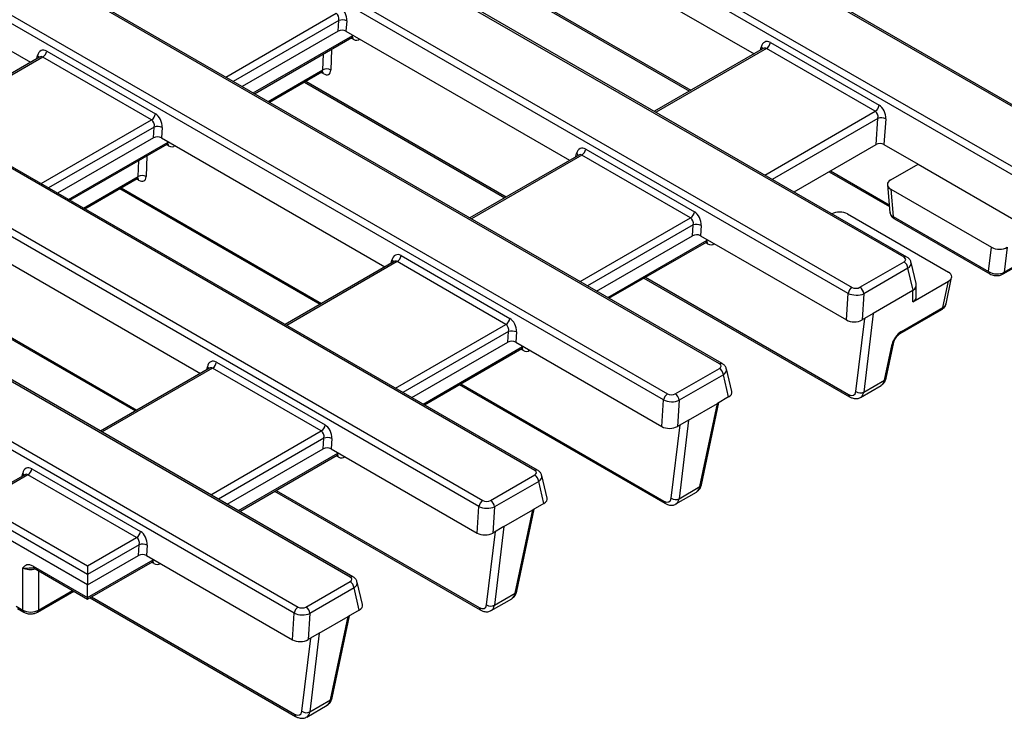
# Model space of a CAD drawing. Units: millimetres. Extents: x -43 to 1131, y -32 to 370.
# Drawn here: x 247 to 297, y 85 to 120 of the extents above; entities that cross this region are included whole.
import ezdxf

# ---------------------------------------------------------------- set-up
doc = ezdxf.new("R2010")
doc.units = ezdxf.units.MM

msp = doc.modelspace()

# ---------------------------------------------------------------- linework, layer by layer
at = {"color": 7, "linetype": 'Continuous', "lineweight": 25}
for p, q in [((301.711452, 113.651204), (262.287174, 136.410355)), ((301.854297, 113.665349), (262.43002, 136.4245)), ((259.619184, 134.870157), (299.043462, 112.111006)), ((298.844501, 111.803362), (259.420223, 134.562513)), ((292.241272, 108.184185), (252.816994, 130.943336)), ((292.384117, 108.19833), (252.95984, 130.957481)), ((250.149004, 129.403138), (289.573282, 106.643987)), ((289.37432, 106.336344), (249.950043, 129.095495)), ((282.771092, 102.717166), (243.346814, 125.476318)), ((282.913937, 102.731312), (243.489659, 125.490463)), ((273.086876, 125.253132), (284.557263, 118.631419)), ((240.678824, 123.93612), (280.103102, 101.176969)), ((279.90414, 100.869325), (240.479863, 123.628476)), ((240.204113, 122.367872), (247.441874, 118.189602)), ((270.951623, 122.641481), (281.227635, 116.709266)), ((263.214921, 119.78478), (263.252381, 120.335927)), ((263.652604, 120.314421), (263.616696, 119.786113)), ((273.300911, 97.250148), (233.876634, 120.009299)), ((273.443757, 97.264293), (234.019479, 120.023444)), ((263.214921, 119.78478), (258.294092, 116.944046)), ((263.616696, 119.786113), (275.087083, 113.1644)), ((258.930191, 116.576834), (263.923196, 119.459234)), ((285.383435, 119.204535), (290.960327, 115.985064)), ((248.268046, 118.762719), (253.844938, 115.543247)), ((285.020764, 118.898993), (279.434391, 115.674048)), ((285.020257, 118.898541), (285.018791, 118.897939)), ((290.761365, 115.67742), (285.184473, 118.896892)), ((231.208644, 118.469101), (270.632921, 95.70995)), ((247.905375, 118.457176), (242.319002, 115.232231)), ((247.904869, 118.456724), (247.903368, 118.456109)), ((253.645977, 115.235604), (248.069085, 118.455075)), ((270.43396, 95.402306), (231.009683, 118.161457)), ((259.688199, 116.139245), (262.3835, 117.695209)), ((261.481443, 117.174462), (271.757455, 111.242247)), ((290.806285, 113.96738), (290.89759, 115.310725)), ((291.297813, 115.289219), (291.208061, 113.968713)), ((253.744741, 114.317761), (253.782201, 114.868909)), ((254.182424, 114.847402), (254.146516, 114.319095)), ((263.830731, 91.783129), (224.406454, 114.54228)), ((263.973577, 91.797274), (224.549299, 114.556425)), ((253.744741, 114.317761), (248.823912, 111.477027)), ((254.146516, 114.319095), (265.616902, 107.697382)), ((249.460011, 111.109815), (254.453016, 113.992216)), ((275.913255, 113.737517), (281.490147, 110.518045)), ((286.598517, 111.538286), (290.806285, 113.96738)), ((291.208061, 113.968713), (292.954517, 112.960505)), ((275.550584, 113.431974), (269.964211, 110.207029)), ((275.550077, 113.431522), (275.548611, 113.430921)), ((281.291185, 110.210402), (275.714293, 113.429873)), ((260.96378, 89.935288), (221.539502, 112.694439)), ((221.738464, 113.002082), (261.162741, 90.242931)), ((291.554827, 112.152481), (292.954517, 112.960505)), ((292.954517, 112.960505), (298.514703, 109.750678)), ((250.218019, 110.672226), (252.91332, 112.22819)), ((288.39176, 112.573504), (291.489746, 110.785075)), ((252.011263, 111.707444), (262.287275, 105.775228)), ((291.388335, 111.902327), (291.516954, 110.485322)), ((291.554827, 111.686601), (296.727606, 108.70042)), ((291.554827, 111.686601), (291.68299, 110.274607)), ((289.339301, 110.407606), (294.51208, 107.421424)), ((291.68299, 110.274607), (296.576083, 107.449885)), ((291.741899, 110.155844), (296.634991, 107.331123)), ((281.389949, 109.292559), (281.42741, 109.843707)), ((281.827633, 109.8222), (281.791725, 109.293893)), ((276.46912, 106.451825), (281.389949, 109.292559)), ((281.791725, 109.293893), (289.281464, 104.970158)), ((244.676336, 108.852076), (256.146722, 102.230363)), ((277.105219, 106.084613), (282.098225, 108.967014)), ((296.576083, 107.449885), (296.727606, 108.70042)), ((297.53511, 108.697171), (297.380549, 107.421571)), ((297.380549, 107.421571), (299.513258, 108.652757)), ((266.443074, 108.270498), (272.019966, 105.051027)), ((297.324434, 107.329498), (299.457142, 108.560684)), ((266.080404, 107.964955), (260.494031, 104.740011)), ((266.079897, 107.964503), (266.078431, 107.963902)), ((271.821005, 104.743383), (266.244113, 107.962854)), ((289.975057, 106.64532), (292.238962, 107.952245)), ((292.440224, 107.623095), (290.176319, 106.31617)), ((292.710943, 106.490744), (292.440224, 107.623095)), ((292.858695, 106.838286), (292.598941, 107.924774)), ((278.898463, 107.119831), (289.445237, 101.031308)), ((294.393363, 105.795788), (294.678428, 107.145776)), ((292.692782, 105.901755), (294.517707, 106.955262)), ((292.866288, 106.145755), (292.866288, 106.773868)), ((294.232415, 105.604192), (294.517707, 106.955262)), ((242.541083, 106.240425), (252.817095, 100.30821)), ((289.281464, 104.970158), (289.37432, 106.336344)), ((290.176319, 106.31617), (290.085014, 104.972825)), ((292.692782, 106.478257), (290.656184, 105.302554)), ((292.692782, 105.901755), (292.692782, 106.478257)), ((292.099706, 104.373005), (294.232415, 105.604192)), ((290.656184, 105.302554), (290.085014, 104.972825)), ((290.656184, 105.302554), (290.167468, 101.269134)), ((292.043591, 104.280932), (294.176299, 105.512119)), ((271.919769, 103.825541), (271.95723, 104.376688)), ((272.357453, 104.355181), (272.321545, 103.826874)), ((266.99894, 100.984807), (271.919769, 103.825541)), ((272.321545, 103.826874), (279.811283, 99.50314)), ((291.238104, 101.887199), (291.628681, 103.736868)), ((291.318692, 101.983539), (291.70927, 103.833208)), ((267.635039, 100.617594), (272.628045, 103.499995)), ((256.972894, 102.803479), (262.549786, 99.584008)), ((256.610224, 102.497937), (251.023851, 99.272992)), ((256.609717, 102.497485), (256.608251, 102.496884)), ((262.350825, 99.276365), (256.773933, 102.495836)), ((280.504877, 101.178302), (282.768782, 102.485227)), ((282.970044, 102.156076), (280.706139, 100.849152)), ((283.241183, 101.021965), (282.970044, 102.156076)), ((283.405374, 101.300746), (283.128761, 102.457755)), ((269.428283, 101.652812), (279.975057, 95.564289)), ((290.010418, 100.999437), (291.058459, 101.604458)), ((290.167468, 101.269134), (291.238104, 101.887199)), ((283.241183, 101.021965), (282.670014, 100.692236)), ((279.811283, 99.50314), (279.90414, 100.869325)), ((280.706139, 100.849152), (280.614834, 99.505806)), ((281.186003, 99.835535), (282.670014, 100.692236)), ((281.767924, 96.420181), (282.670014, 100.692236)), ((281.848512, 96.51652), (282.738623, 100.731843)), ((281.186003, 99.835535), (280.614834, 99.505806)), ((281.186003, 99.835535), (280.697288, 95.802116)), ((262.449589, 98.358522), (262.48705, 98.909669)), ((262.887273, 98.888163), (262.851365, 98.359855)), ((257.52876, 95.517788), (262.449589, 98.358522)), ((258.164859, 95.150576), (263.157865, 98.032976)), ((262.851365, 98.359855), (270.341103, 94.036121)), ((247.140044, 97.030918), (244.503068, 95.508624)), ((247.303753, 97.028817), (244.788759, 95.576942)), ((247.139537, 97.030466), (247.138071, 97.029865)), ((252.880645, 93.809346), (247.303753, 97.028817)), ((247.502714, 97.336461), (253.079606, 94.11699)), ((271.034697, 95.711283), (273.298602, 97.018208)), ((273.935194, 95.833728), (273.658581, 96.990736)), ((273.499864, 96.689058), (271.235958, 95.382133)), ((273.771003, 95.554947), (273.499864, 96.689058)), ((259.958103, 96.185793), (270.504877, 90.09727)), ((280.540238, 95.532419), (281.588279, 96.13744)), ((280.697288, 95.802116), (281.767924, 96.420181)), ((244.788759, 95.576942), (250.365651, 92.357471)), ((273.771003, 95.554947), (273.199834, 95.225218)), ((250.365651, 91.912135), (244.386236, 95.363978)), ((270.341103, 94.036121), (270.43396, 95.402306)), ((271.235958, 95.382133), (271.144654, 94.038788)), ((271.715823, 94.368517), (273.199834, 95.225218)), ((272.297744, 90.953162), (273.199834, 95.225218)), ((272.378332, 91.049502), (273.268443, 95.264825)), ((250.365651, 91.382613), (244.312453, 94.87705)), ((271.715823, 94.368517), (271.144654, 94.038788)), ((271.715823, 94.368517), (271.227108, 90.335097)), ((250.365651, 92.357471), (252.880645, 93.809346)), ((253.016869, 93.442651), (250.365651, 91.912135)), ((252.979409, 92.891504), (253.016869, 93.442651)), ((253.417092, 93.421144), (253.381184, 92.892837)), ((250.365651, 91.382613), (252.979409, 92.891504)), ((250.365651, 90.725389), (253.732972, 92.669302)), ((250.365651, 90.648189), (253.687685, 92.565958)), ((253.381184, 92.892837), (260.870923, 88.569103)), ((247.041357, 90.089786), (247.041357, 92.255793)), ((247.566117, 92.341526), (250.365651, 90.725389)), ((247.624533, 92.230602), (250.365651, 90.648189)), ((250.365651, 92.357471), (250.365651, 91.912135)), ((250.365651, 91.912135), (250.365651, 91.382613)), ((261.564517, 90.244265), (263.828422, 91.551189)), ((264.465014, 90.366709), (264.188401, 91.523718)), ((247.787988, 89.978862), (249.656536, 91.057552)), ((250.365651, 90.725389), (250.365651, 91.382613)), ((264.029684, 91.222039), (261.765778, 89.915115)), ((264.300823, 90.087928), (264.029684, 91.222039)), ((271.227108, 90.335097), (272.297744, 90.953162)), ((250.365651, 90.725389), (250.365651, 90.648189)), ((250.487923, 90.718775), (261.034697, 84.630252)), ((271.070058, 90.0654), (272.118099, 90.670421)), ((246.702966, 90.285135), (247.041357, 90.089786)), ((246.761382, 90.174211), (247.099773, 89.978862)), ((260.870923, 88.569103), (260.96378, 89.935288)), ((261.765778, 89.915115), (261.674474, 88.571769)), ((264.300823, 90.087928), (263.729654, 89.758199)), ((262.245643, 88.901498), (263.729654, 89.758199)), ((262.827563, 85.486144), (263.729654, 89.758199)), ((262.908152, 85.582483), (263.798263, 89.797806)), ((262.245643, 88.901498), (261.674474, 88.571769)), ((262.245643, 88.901498), (261.756927, 84.868079)), ((261.756927, 84.868079), (262.827563, 85.486144)), ((261.599878, 84.598382), (262.647919, 85.203403))]:
    msp.add_line(p, q, dxfattribs=at)
at = {"color": 8, "linetype": 'Continuous', "lineweight": 25}
for p, q in [((271.025032, 122.683859), (281.301044, 116.751644)), ((257.449749, 117.431475), (263.116157, 120.702623)), ((263.252381, 120.335927), (257.835463, 117.208807)), ((258.863326, 116.615434), (263.968483, 119.562578)), ((263.988306, 119.372342), (263.880492, 119.434581)), ((263.968483, 119.562578), (263.969139, 119.582652)), ((263.986164, 119.572824), (263.968483, 119.562578)), ((262.866375, 118.849144), (262.831803, 117.790713)), ((285.184473, 118.896892), (279.518065, 115.625744)), ((284.882077, 118.81893), (284.915874, 118.973434)), ((248.069085, 118.455075), (242.402677, 115.183927)), ((247.766688, 118.377114), (247.800485, 118.531617)), ((262.428787, 117.798553), (262.455353, 118.611866)), ((259.621335, 116.177845), (262.428787, 117.798553)), ((262.44861, 117.608316), (262.340795, 117.670556)), ((261.554852, 117.21684), (271.830864, 111.284625)), ((285.094957, 112.406273), (290.761365, 115.67742)), ((247.979569, 111.964456), (253.645977, 115.235604)), ((290.89759, 115.310725), (285.480671, 112.183605)), ((253.782201, 114.868909), (248.365283, 111.741788)), ((249.393146, 111.148415), (254.498303, 114.09556)), ((254.518125, 113.905323), (254.410311, 113.967563)), ((254.498303, 114.09556), (254.498959, 114.115634)), ((254.515984, 114.105805), (254.498303, 114.09556)), ((252.958607, 112.331534), (252.985173, 113.144848)), ((253.396195, 113.382126), (253.361623, 112.323695)), ((275.714293, 113.429873), (270.047885, 110.158725)), ((275.411897, 113.351912), (275.445694, 113.506415)), ((288.465169, 112.615882), (291.481627, 110.874518)), ((250.151154, 110.710826), (252.958607, 112.331534)), ((252.978429, 112.141297), (252.870615, 112.203537)), ((252.084672, 111.749822), (262.360683, 105.817606)), ((275.624777, 106.939254), (281.291185, 110.210402)), ((281.42741, 109.843707), (276.010491, 106.716586)), ((282.143512, 109.070358), (282.144168, 109.090432)), ((282.161193, 109.080603), (282.143512, 109.070358)), ((277.038355, 106.123213), (282.143512, 109.070358)), ((282.163334, 108.880121), (282.05552, 108.942361)), ((266.244113, 107.962854), (260.577705, 104.691707)), ((265.941717, 107.884893), (265.975514, 108.039396)), ((278.971872, 107.162209), (289.386329, 101.15007)), ((242.614492, 106.282803), (252.890503, 100.350588)), ((289.766753, 101.295824), (290.221854, 105.051821)), ((266.154597, 101.472235), (271.821005, 104.743383)), ((271.95723, 104.376688), (266.540311, 101.249567)), ((267.568175, 100.656195), (272.673332, 103.603339)), ((272.673332, 103.603339), (272.673987, 103.623413)), ((272.691013, 103.613584), (272.673332, 103.603339)), ((272.693154, 103.413102), (272.58534, 103.475342)), ((256.471537, 102.417874), (256.505334, 102.572378)), ((256.773933, 102.495836), (251.107525, 99.224688)), ((269.501692, 101.69519), (279.916149, 95.683052)), ((280.296573, 95.828806), (280.751674, 99.584802)), ((256.684417, 96.005217), (262.350825, 99.276365)), ((262.48705, 98.909669), (257.070131, 95.782549)), ((258.097994, 95.189176), (263.203152, 98.136321)), ((263.222974, 97.946084), (263.11516, 98.008323)), ((263.203152, 98.136321), (263.203807, 98.156394)), ((263.220833, 98.146566), (263.203152, 98.136321)), ((247.001357, 96.950856), (247.035153, 97.105359)), ((260.031512, 96.228171), (270.445969, 90.216033)), ((270.826393, 90.361787), (271.281494, 94.117784)), ((253.752794, 92.479065), (253.64498, 92.541305)), ((253.732972, 92.669302), (253.733627, 92.689376)), ((253.732972, 92.669302), (253.750653, 92.679547)), ((247.846404, 92.102519), (247.846404, 90.089786)), ((247.846404, 90.089786), (249.589671, 91.096153)), ((250.561332, 90.761153), (260.975789, 84.749015)), ((261.356213, 84.894768), (261.811314, 88.650765))]:
    msp.add_line(p, q, dxfattribs=at)
at = {"color": 7, "linetype": 'Continuous', "lineweight": 25}
for centre, radius, start, end in [((263.422734, 119.771378), 0.589691, 67.0570248, 106.7911613), ((284.941708, 119.272053), 0.446857, 302.9067666, 351.3096049), ((247.826319, 118.830237), 0.446857, 302.9067666, 351.3096049), ((262.623698, 117.4555), 0.394557, 58.1674861, 119.6037782), ((290.5186, 116.052582), 0.446857, 302.9067666, 351.3096049), ((253.403211, 115.610765), 0.446857, 302.9067666, 351.3096049), ((291.067942, 114.746176), 0.589691, 67.0570248, 106.7911613), ((253.952554, 114.304359), 0.589691, 67.0570248, 106.7911613), ((275.471528, 113.805035), 0.446857, 302.9067666, 351.3096049), ((253.153518, 111.988482), 0.394557, 58.1674861, 119.6037782), ((281.04842, 110.585563), 0.446857, 302.9067666, 351.3096049), ((291.820001, 110.268575), 0.137143, 177.4792171, 235.2849627), ((281.597762, 109.279157), 0.589691, 67.0570248, 106.7911613), ((266.001347, 108.338016), 0.446857, 302.9067666, 351.3096049), ((291.998471, 107.579088), 0.44394, 5.6889994, 57.1991371), ((289.816047, 106.268826), 0.446857, 122.9067666, 171.3096049), ((289.734566, 106.272163), 0.44394, 5.6889994, 57.1991371), ((271.57824, 105.118545), 0.446857, 302.9067666, 351.3096049), ((272.127582, 103.812139), 0.589691, 67.0570248, 106.7911613), ((256.531167, 102.870997), 0.446857, 302.9067666, 351.3096049), ((282.528291, 102.112069), 0.44394, 5.6889994, 57.1991371), ((280.345867, 100.801807), 0.446857, 122.9067666, 171.3096049), ((280.264385, 100.805145), 0.44394, 5.6889994, 57.1991371), ((289.988005, 101.596181), 0.37305, 233.6235171, 298.7553173), ((262.108059, 99.651526), 0.446857, 302.9067666, 351.3096049), ((262.657402, 98.34512), 0.589691, 67.0570248, 106.7911613), ((247.060987, 97.403979), 0.446857, 302.9067666, 351.3096049), ((273.058111, 96.645051), 0.44394, 5.6889994, 57.1991371), ((270.875687, 95.334789), 0.446857, 122.9067666, 171.3096049), ((270.794205, 95.338126), 0.44394, 5.6889994, 57.1991371), ((280.517824, 96.129162), 0.37305, 233.6235171, 298.7553173), ((252.637879, 94.184508), 0.446857, 302.9067666, 351.3096049), ((253.187222, 92.878101), 0.589691, 67.0570248, 106.7911613), ((263.587931, 91.178032), 0.44394, 5.6889994, 57.1991371), ((261.405507, 89.86777), 0.446857, 122.9067666, 171.3096049), ((261.324025, 89.871107), 0.44394, 5.6889994, 57.1991371), ((271.047644, 90.662143), 0.37305, 233.6235171, 298.7553173), ((261.577464, 85.195125), 0.37305, 233.6235171, 298.7553173)]:
    msp.add_arc(centre, radius, start, end, dxfattribs=at)
at = {"color": 8, "linetype": 'Continuous', "lineweight": 25}
for centre, radius, start, end in [((263.831443, 119.372897), 0.156864, 359.7970191, 38.8826443), ((284.822994, 118.816152), 0.182658, 21.4545855, 59.4367111), ((247.707832, 118.374575), 0.182337, 21.2788997, 59.4599888), ((262.291747, 117.608872), 0.156864, 359.7970191, 38.8826443), ((254.361263, 113.905879), 0.156864, 359.7970191, 38.8826443), ((275.352814, 113.349134), 0.182658, 21.4545855, 59.4367111), ((252.821567, 112.141853), 0.156864, 359.7970191, 38.8826443), ((282.006471, 108.880677), 0.156864, 359.7970191, 38.8826443), ((292.324518, 108.071817), 0.139845, 64.7532434, 126.5321937), ((265.882634, 107.882115), 0.182658, 21.4545855, 59.4367111), ((296.713101, 107.443855), 0.137151, 177.4801596, 235.2731543), ((297.257687, 107.433314), 0.123423, 302.7475043, 354.5403601), ((294.109557, 105.615933), 0.123417, 302.7369242, 354.5410185), ((291.976512, 104.384871), 0.123765, 303.4164514, 354.4984395), ((291.569249, 103.868556), 0.144478, 294.2902653, 345.1598705), ((272.536291, 103.413658), 0.156864, 359.7970191, 38.8826443), ((256.412454, 102.415096), 0.182658, 21.4545855, 59.4367111), ((282.854337, 102.604798), 0.139845, 64.7532434, 126.5321937), ((291.178925, 102.018579), 0.144093, 294.2487872, 345.925847), ((289.523302, 101.14403), 0.137106, 177.4748205, 235.3400739), ((263.066111, 97.94664), 0.156864, 359.7970191, 38.8826443), ((246.942274, 96.948078), 0.182658, 21.4545855, 59.4367111), ((273.384157, 97.13778), 0.139845, 64.7532434, 126.5321937), ((281.708745, 96.551561), 0.144093, 294.2487872, 345.925847), ((280.053122, 95.677011), 0.137106, 177.4748205, 235.3400739), ((253.595931, 92.479621), 0.156864, 359.7970191, 38.8826443), ((247.699094, 92.340712), 0.132979, 179.6495082, 235.8962457), ((263.913977, 91.670761), 0.139845, 64.7532434, 126.5321937), ((272.238565, 91.084542), 0.144093, 294.2487872, 345.925847), ((247.174341, 90.088974), 0.132987, 179.6503955, 235.8843922), ((247.713499, 90.088953), 0.132908, 303.990278, 0.3589768), ((270.582941, 90.209992), 0.137106, 177.4748205, 235.3400739), ((262.768384, 85.617523), 0.144093, 294.2487872, 345.925847), ((261.112761, 84.742974), 0.137106, 177.4748205, 235.3400739)]:
    msp.add_arc(centre, radius, start, end, dxfattribs=at)
at = {"color": 7, "linetype": 'Continuous', "lineweight": 25}
for centre, major_axis, ratio, start_param, end_param in [((263.04491, 120.428195), (-0.027501, 0.297535), 0.71404182, 4.331886638, 5.815416503), ((263.243871, 120.502541), (-0.192161, 0.543864), 0.66654966, 4.137700093, 5.621229957), ((263.414618, 119.665912), (0.286272, 0.002938), 0.586011913, 0.781115836, 2.336777149), ((285.312188, 118.696811), (-0.192161, 0.543864), 0.66654966, 5.621229957, 7.104759821), ((248.196799, 118.254994), (-0.192161, 0.543864), 0.66654966, 5.621229957, 7.104759821), ((262.427434, 118.062686), (-0.306967, 0.48242), 0.546413513, 2.332695127, 3.816224992), ((290.690119, 115.402993), (-0.027501, 0.297535), 0.71404182, 4.331886638, 5.815416503), ((290.88908, 115.477339), (-0.192161, 0.543864), 0.66654966, 4.137700093, 5.621229957), ((253.57473, 114.961177), (-0.027501, 0.297535), 0.71404182, 4.331886638, 5.815416503), ((253.773691, 115.035523), (-0.192161, 0.543864), 0.66654966, 4.137700093, 5.621229957), ((253.944438, 114.198894), (0.286272, 0.002938), 0.586011913, 0.781115836, 2.336777149), ((275.842008, 113.229792), (-0.192161, 0.543864), 0.66654966, 5.621229957, 7.104759821), ((291.005983, 113.848512), (0.286272, 0.002938), 0.586011913, 0.781115836, 2.336777149), ((252.957253, 112.595668), (-0.306967, 0.48242), 0.546413513, 2.332695127, 3.816224992), ((291.96055, 111.919541), (0.572996, 0), 0.57570865, 2.357564018, 3.925621289), ((281.219939, 109.935975), (-0.027501, 0.297535), 0.71404182, 4.331886638, 5.815416503), ((281.4189, 110.010321), (-0.192161, 0.543864), 0.66654966, 4.137700093, 5.621229957), ((288.935794, 110.173386), (0.571429, 0), 0.578871105, 0.786767691, 2.354824962), ((292.087606, 110.519757), (0.571237, 0.025836), 0.576498718, 3.167732709, 3.899552898), ((281.589647, 109.173692), (0.286272, 0.002938), 0.586011913, 0.781115836, 2.336777149), ((297.128492, 108.936152), (0.573603, -0.007049), 0.58244298, 3.945724084, 5.507432243), ((266.371828, 107.762773), (-0.192161, 0.543864), 0.66654966, 5.621229957, 7.104759821), ((292.033055, 108.067528), (0.290639, 0.002808), 0.568542995, 5.4942008, 7.049862113), ((294.103736, 107.189997), (0.578841, -0.006859), 0.571955827, 5.516014102, 7.07772226), ((296.97828, 107.696431), (0.571026, -0.034215), 0.640917408, 3.970008634, 5.531716792), ((289.775359, 106.764188), (0.286272, 0.002938), 0.586011913, 3.92270849, 5.478369803), ((292.294859, 106.739166), (0.569527, 0.067134), 0.693810672, 5.446398394, 6.364788201), ((289.775359, 106.530891), (0.571358, -0.019187), 0.502222864, 3.951324198, 5.506985511), ((292.294859, 108.201562), (-0.362325, 1.737048), 0.254381317, 3.225108672, 3.270401946), ((292.294859, 106.145755), (0.571429, 0), 0.594965613, 5.482708013, 6.283185307), ((293.826468, 105.876929), (0.570358, -0.059091), 0.608323578, 5.565298706, 6.219243743), ((271.94872, 104.543302), (-0.192161, 0.543864), 0.66654966, 4.137700093, 5.621229957), ((271.749758, 104.468956), (-0.027501, 0.297535), 0.71404182, 4.331886638, 5.815416503), ((289.685619, 105.21056), (0.572545, 0.005876), 0.586011913, 3.92270849, 5.478369803), ((292.028459, 103.947541), (0.34989, 0.456579), 0.469327833, 0.846750536, 2.365186986), ((272.119467, 103.706673), (0.286272, 0.002938), 0.586011913, 0.781115836, 2.336777149), ((256.901647, 102.295755), (-0.192161, 0.543864), 0.66654966, 5.621229957, 7.104759821), ((282.562875, 102.600509), (0.290639, 0.002808), 0.568542995, 5.4942008, 7.049862113), ((280.305179, 101.297169), (0.286272, 0.002938), 0.586011913, 3.92270849, 5.478369803), ((282.829369, 101.252531), (0.581277, 0.005615), 0.568542995, 5.4942008, 6.412590607), ((289.365153, 101.60444), (-0.306967, 0.48242), 0.546413513, 2.332695127, 3.728958529), ((280.305179, 101.063872), (0.571358, -0.019187), 0.502222864, 3.951324198, 5.506985511), ((262.47854, 99.076284), (-0.192161, 0.543864), 0.66654966, 4.137700093, 5.621229957), ((280.215439, 99.743541), (0.572545, 0.005876), 0.586011913, 3.92270849, 5.478369803), ((262.279578, 99.001937), (-0.027501, 0.297535), 0.71404182, 4.331886638, 5.815416503), ((262.649287, 98.239655), (0.286272, 0.002938), 0.586011913, 0.781115836, 2.336777149), ((247.431467, 96.828736), (-0.192161, 0.543864), 0.66654966, 5.621229957, 7.104759821), ((273.092695, 97.133491), (0.290639, 0.002808), 0.568542995, 5.4942008, 7.049862113), ((270.834999, 95.830151), (0.286272, 0.002938), 0.586011913, 3.92270849, 5.478369803), ((273.359189, 95.785513), (0.581277, 0.005615), 0.568542995, 5.4942008, 6.412590607), ((279.894973, 96.137422), (-0.306967, 0.48242), 0.546413513, 2.332695127, 3.728958529), ((270.834999, 95.596853), (0.571358, -0.019187), 0.502222864, 3.951324198, 5.506985511), ((253.008359, 93.609265), (-0.192161, 0.543864), 0.66654966, 4.137700093, 5.621229957), ((270.745259, 94.276523), (0.572545, 0.005876), 0.586011913, 3.92270849, 5.478369803), ((252.809398, 93.534919), (-0.027501, 0.297535), 0.71404182, 4.331886638, 5.815416503), ((253.179107, 92.772636), (0.286272, 0.002938), 0.586011913, 0.781115836, 2.336777149), ((263.622515, 91.666472), (0.290639, 0.002808), 0.568542995, 5.4942008, 7.049862113), ((247.44388, 90.344269), (0.571429, 0), 0.627436441, 3.930788915, 5.493989046), ((261.364819, 90.129835), (0.571358, -0.019187), 0.502222864, 3.951324198, 5.506985511), ((261.364819, 90.363132), (0.286272, 0.002938), 0.586011913, 3.92270849, 5.478369803), ((263.889009, 90.318494), (0.581277, 0.005615), 0.568542995, 5.4942008, 6.412590607), ((270.424793, 90.670403), (-0.306967, 0.48242), 0.546413513, 2.332695127, 3.728958529), ((261.275079, 88.809504), (0.572545, 0.005876), 0.586011913, 3.92270849, 5.478369803), ((260.954613, 85.203385), (-0.306967, 0.48242), 0.546413513, 2.332695127, 3.728958529)]:
    msp.add_ellipse(centre, major_axis=major_axis, ratio=ratio, start_param=start_param, end_param=end_param, dxfattribs=at)
at = {"color": 8, "linetype": 'Continuous', "lineweight": 25}
for centre, major_axis, ratio, start_param, end_param in [((263.765376, 119.698032), (-0.163096, 0.235456), 0.514307122, 3.099222955, 3.79743592), ((263.96713, 119.826712), (-0.306967, 0.48242), 0.546413513, 2.332695127, 3.321886891), ((285.113227, 118.622464), (-0.027501, 0.297535), 0.71404182, 5.815416503, 6.600733402), ((247.997838, 118.180648), (-0.027501, 0.297535), 0.71404182, 5.815416503, 6.600733402), ((262.22568, 117.934007), (-0.163096, 0.235456), 0.514307122, 3.099222955, 3.79743592), ((254.295196, 114.231013), (-0.163096, 0.235456), 0.514307122, 3.099222955, 3.79743592), ((254.49695, 114.359693), (-0.306967, 0.48242), 0.546413513, 2.332695127, 3.321886891), ((275.643046, 113.155446), (-0.027501, 0.297535), 0.71404182, 5.815416503, 6.600733402), ((252.7555, 112.466988), (-0.163096, 0.235456), 0.514307122, 3.099222955, 3.79743592), ((281.940405, 109.205811), (-0.163096, 0.235456), 0.514307122, 3.099222955, 3.79743592), ((282.142158, 109.334491), (-0.306967, 0.48242), 0.546413513, 2.332695127, 3.321886891), ((266.172866, 107.688427), (-0.027501, 0.297535), 0.71404182, 5.815416503, 6.600733402), ((292.033055, 107.834231), (0.570137, 0.066585), 0.597145393, 5.435717018, 6.359287612), ((272.470224, 103.738793), (-0.163096, 0.235456), 0.514307122, 3.099222955, 3.79743592), ((272.671978, 103.867473), (-0.306967, 0.48242), 0.546413513, 2.332695127, 3.321886891), ((256.702686, 102.221409), (-0.027501, 0.297535), 0.71404182, 5.815416503, 6.600733402), ((282.562875, 102.367212), (0.570137, 0.066585), 0.597145393, 5.435717018, 6.359287612), ((290.644897, 102.355431), (-0.405182, 0.755636), 0.597173275, 3.160320982, 3.771267484), ((289.566907, 101.73312), (-0.450189, 0.729697), 0.556883388, 3.133839391, 3.736252409), ((263.000044, 98.271774), (-0.163096, 0.235456), 0.514307122, 3.099222955, 3.79743592), ((263.201798, 98.400454), (-0.306967, 0.48242), 0.546413513, 2.332695127, 3.321886891), ((247.232506, 96.75439), (-0.027501, 0.297535), 0.71404182, 5.815416503, 6.600733402), ((273.092695, 96.900193), (0.570137, 0.066585), 0.597145393, 5.435717018, 6.359287612), ((281.174717, 96.888412), (-0.405182, 0.755636), 0.597173275, 3.160320982, 3.771267484), ((280.096727, 96.266102), (-0.450189, 0.729697), 0.556883388, 3.133839391, 3.736252409), ((253.529864, 92.804756), (-0.163096, 0.235456), 0.514307122, 3.099222955, 3.79743592), ((253.731618, 92.933435), (-0.306967, 0.48242), 0.546413513, 2.332695127, 3.321886891), ((247.44388, 92.473168), (0.571429, 0), 0.535942845, 3.930788915, 5.148418814), ((263.622515, 91.433175), (0.570137, 0.066585), 0.597145393, 5.435717018, 6.359287612), ((271.704537, 91.421394), (-0.405182, 0.755636), 0.597173275, 3.160320982, 3.771267484), ((270.626547, 90.799083), (-0.450189, 0.729697), 0.556883388, 3.133839391, 3.736252409), ((262.234357, 85.954375), (-0.405182, 0.755636), 0.597173275, 3.160320982, 3.771267484), ((261.156367, 85.332064), (-0.450189, 0.729697), 0.556883388, 3.133839391, 3.736252409)]:
    msp.add_ellipse(centre, major_axis=major_axis, ratio=ratio, start_param=start_param, end_param=end_param, dxfattribs=at)
at = {"color": 7, "linetype": 'Continuous', "lineweight": 25}
for points, knots in [([(263.92241, 119.458511), (263.946634, 119.464829), (263.975432, 119.47234), (263.968927, 119.47351), (263.967894, 119.473696)], [0, 0, 0, 0, 0.841175553, 1, 1, 1, 1]), ([(262.382714, 117.694486), (262.406938, 117.700804), (262.435736, 117.708315), (262.429231, 117.709484), (262.428198, 117.70967)], [0, 0, 0, 0, 0.841175553, 1, 1, 1, 1]), ([(254.45223, 113.991493), (254.476454, 113.997811), (254.505252, 114.005321), (254.498747, 114.006491), (254.497714, 114.006677)], [0, 0, 0, 0, 0.841175553, 1, 1, 1, 1]), ([(252.912534, 112.227467), (252.936758, 112.233785), (252.965556, 112.241296), (252.959051, 112.242466), (252.958018, 112.242652)], [0, 0, 0, 0, 0.841175553, 1, 1, 1, 1]), ([(291.523874, 110.479674), (291.528552, 110.442834), (291.539169, 110.35923), (291.617847, 110.242782), (291.698982, 110.185921), (291.741899, 110.155844)], [0, 0, 0, 0, 0.270655829, 0.614212885, 1, 1, 1, 1]), ([(282.097439, 108.966291), (282.121663, 108.972609), (282.150461, 108.980119), (282.143956, 108.981289), (282.142922, 108.981475)], [0, 0, 0, 0, 0.841175553, 1, 1, 1, 1]), ([(292.590947, 107.926628), (292.588149, 107.945778), (292.578592, 108.011196), (292.506751, 108.111357), (292.426566, 108.168225), (292.384117, 108.19833)], [0, 0, 0, 0, 0.163024921, 0.556919337, 1, 1, 1, 1]), ([(296.634991, 107.331123), (296.67445, 107.311779), (296.77529, 107.262344), (296.968215, 107.234583), (297.169961, 107.255736), (297.279267, 107.307931), (297.324434, 107.329498)], [0, 0, 0, 0, 0.18867243, 0.48216064, 0.786024317, 1, 1, 1, 1]), ([(294.176299, 105.512119), (294.215283, 105.539257), (294.296491, 105.595789), (294.371318, 105.698235), (294.382319, 105.771193), (294.385574, 105.79278)], [0, 0, 0, 0, 0.3939713252, 0.8206879778, 1, 1, 1, 1]), ([(291.70927, 103.833208), (291.713674, 103.850379), (291.723522, 103.888766), (291.762053, 103.974677), (291.825487, 104.076131), (291.906026, 104.172341), (291.985208, 104.24386), (292.025758, 104.269609), (292.043591, 104.280932)], [0, 0, 0, 0, 0.134429891, 0.300527572, 0.488480107, 0.687892698, 0.86274079, 1, 1, 1, 1]), ([(272.627259, 103.499272), (272.651483, 103.50559), (272.680281, 103.513101), (272.673775, 103.514271), (272.672742, 103.514456)], [0, 0, 0, 0, 0.841175553, 1, 1, 1, 1]), ([(283.120767, 102.45961), (283.117969, 102.478759), (283.108412, 102.544177), (283.036571, 102.644339), (282.956386, 102.701207), (282.913937, 102.731312)], [0, 0, 0, 0, 0.163024921, 0.556919337, 1, 1, 1, 1]), ([(291.066389, 101.619566), (291.110781, 101.648716), (291.211864, 101.715091), (291.285408, 101.855004), (291.310607, 101.952314), (291.318692, 101.983539)], [0, 0, 0, 0, 0.347158822, 0.790517516, 1, 1, 1, 1]), ([(289.445237, 101.031308), (289.48836, 101.009163), (289.595321, 100.954235), (289.77308, 100.927553), (289.933139, 100.947005), (289.998324, 100.998853), (290.012577, 101.01019)], [0, 0, 0, 0, 0.2350955401, 0.5831368604, 0.908851698, 1, 1, 1, 1]), ([(263.157078, 98.032253), (263.181303, 98.038571), (263.210101, 98.046082), (263.203595, 98.047252), (263.202562, 98.047438)], [0, 0, 0, 0, 0.841175553, 1, 1, 1, 1]), ([(273.650587, 96.992591), (273.647789, 97.011741), (273.638232, 97.077158), (273.566391, 97.17732), (273.486206, 97.234188), (273.443757, 97.264293)], [0, 0, 0, 0, 0.163024921, 0.556919337, 1, 1, 1, 1]), ([(281.596209, 96.152548), (281.640601, 96.181697), (281.741684, 96.248073), (281.815228, 96.387985), (281.840427, 96.485296), (281.848512, 96.51652)], [0, 0, 0, 0, 0.347158822, 0.790517516, 1, 1, 1, 1]), ([(279.975057, 95.564289), (280.018179, 95.542144), (280.125141, 95.487216), (280.3029, 95.460534), (280.462959, 95.479987), (280.528144, 95.531834), (280.542397, 95.543171)], [0, 0, 0, 0, 0.23509554, 0.58313686, 0.908851698, 1, 1, 1, 1]), ([(247.566117, 92.341526), (247.50736, 92.375446), (247.451325, 92.396565), (247.344562, 92.416228), (247.296272, 92.414194), (247.20856, 92.391454), (247.170606, 92.371126), (247.101854, 92.319617), (247.070922, 92.288125), (247.041357, 92.255793)], [0, 0, 0, 0, 0.25, 0.25, 0.5, 0.5, 0.75, 0.75, 1, 1, 1, 1]), ([(253.686725, 92.565182), (253.711042, 92.571524), (253.739934, 92.579059), (253.733414, 92.580233), (253.732382, 92.580419)], [0, 0, 0, 0, 0.841658462, 1, 1, 1, 1]), ([(247.536272, 92.262284), (247.537459, 92.262625), (247.540433, 92.26348), (247.577883, 92.258075), (247.616501, 92.233561), (247.625924, 92.22758)], [0, 0, 0, 0, 0.33401969, 0.837492243, 1, 1, 1, 1]), ([(264.180407, 91.525572), (264.177609, 91.544722), (264.168052, 91.61014), (264.096211, 91.710302), (264.016026, 91.76717), (263.973577, 91.797274)], [0, 0, 0, 0, 0.163024921, 0.556919337, 1, 1, 1, 1]), ([(272.126029, 90.685529), (272.17042, 90.714678), (272.271504, 90.781054), (272.345048, 90.920967), (272.370246, 91.018277), (272.378332, 91.049502)], [0, 0, 0, 0, 0.347158822, 0.790517516, 1, 1, 1, 1]), ([(247.099773, 89.978862), (247.139154, 89.959591), (247.239274, 89.910597), (247.430778, 89.883449), (247.632156, 89.904573), (247.741947, 89.956913), (247.787988, 89.978862)], [0, 0, 0, 0, 0.1883384479, 0.4788167253, 0.781440974, 1, 1, 1, 1]), ([(270.504877, 90.09727), (270.547999, 90.075126), (270.654961, 90.020198), (270.83272, 89.993515), (270.992779, 90.012968), (271.057964, 90.064816), (271.072217, 90.076153)], [0, 0, 0, 0, 0.23509554, 0.58313686, 0.908851698, 1, 1, 1, 1]), ([(262.655849, 85.218511), (262.70024, 85.24766), (262.801324, 85.314036), (262.874868, 85.453948), (262.900066, 85.551258), (262.908152, 85.582483)], [0, 0, 0, 0, 0.347158822, 0.790517516, 1, 1, 1, 1]), ([(261.034697, 84.630252), (261.077819, 84.608107), (261.184781, 84.553179), (261.36254, 84.526497), (261.522599, 84.545949), (261.587784, 84.597797), (261.602037, 84.609134)], [0, 0, 0, 0, 0.23509554, 0.58313686, 0.908851698, 1, 1, 1, 1])]:
    msp.add_open_spline(points, degree=3, knots=knots, dxfattribs=at)
at = {"color": 8, "linetype": 'Continuous', "lineweight": 25}
msp.add_open_spline([(247.041357, 92.255793), (247.041932, 92.255682), (247.068196, 92.250601), (247.192132, 92.232287), (247.368373, 92.253387), (247.512667, 92.26029), (247.536318, 92.261421)], degree=3, knots=[0, 0, 0, 0, 0.004366738, 0.199290433, 0.868758226, 1, 1, 1, 1], dxfattribs=at)

doc.saveas('drawing.dxf')
